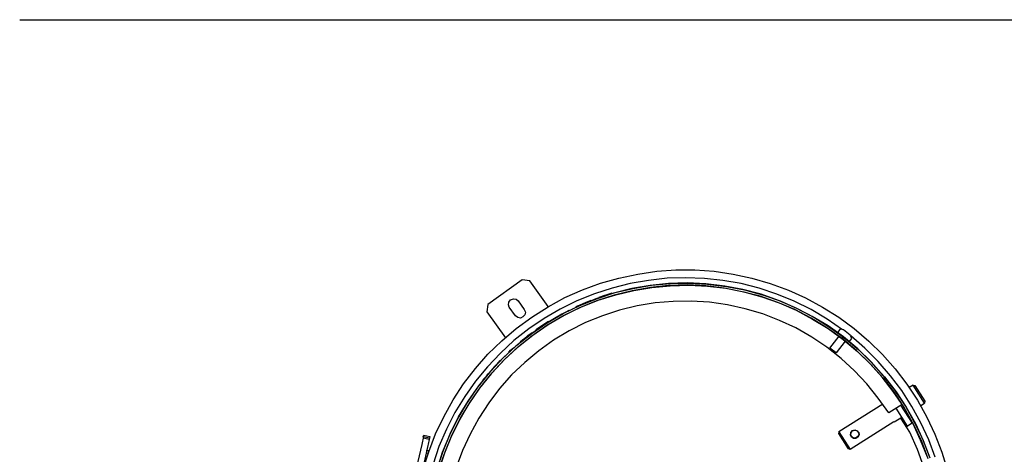
# Model space of a CAD drawing. Units: millimetres. Extents: x 34589 to 61231, y 2956 to 11207.
# Drawn here: x 45261 to 45935, y 9440 to 9738 of the extents above; entities that cross this region are included whole.
import ezdxf

# ---------------------------------------------------------------- set-up
doc = ezdxf.new("R2010")
doc.units = ezdxf.units.MM
doc.layers.add('AIRZONE HARDWARE', color=7, linetype='Continuous')

msp = doc.modelspace()

# ---------------------------------------------------------------- linework, layer by layer
at = {"layer": 'AIRZONE HARDWARE', "color": 7}
for p, q in [((45260.69, 9738.35), (46654.17, 9738.35)), ((45670.98, 9561.25), (45683.99, 9564)), ((45683.99, 9564), (45696.97, 9565.93)), ((45696.97, 9565.93), (45710.06, 9566.82)), ((45710.06, 9566.82), (45723.13, 9566.89)), ((45723.13, 9566.89), (45736.3, 9565.92)), ((45736.3, 9565.92), (45749.26, 9564.01)), ((45749.26, 9564.01), (45762.2, 9561.25)), ((45604.9, 9559.92), (45581.37, 9543.14)), ((45609.95, 9559.29), (45604.9, 9559.92)), ((45622.71, 9541.68), (45609.95, 9559.29)), ((45646.05, 9553.15), (45658.47, 9557.71)), ((45658.47, 9557.71), (45670.98, 9561.25)), ((45678.83, 9557.47), (45666.39, 9554.25)), ((45691.37, 9559.66), (45678.83, 9557.47)), ((45692.44, 9556.24), (45679.9, 9554.05)), ((45680.93, 9554.15), (45693.47, 9556.34)), ((45704.09, 9561.14), (45691.37, 9559.66)), ((45705.09, 9557.4), (45692.44, 9556.24)), ((45705.12, 9556.06), (45692.6, 9554.7)), ((45693.47, 9556.34), (45706.12, 9557.5)), ((45693.63, 9554.8), (45706.27, 9555.96)), ((45716.72, 9561.47), (45704.09, 9561.14)), ((45717.91, 9557.86), (45705.09, 9557.4)), ((45717.95, 9556.51), (45705.12, 9556.06)), ((45706.12, 9557.5), (45719.07, 9557.76)), ((45706.27, 9555.96), (45719.1, 9556.42)), ((45729.65, 9560.9), (45716.72, 9561.47)), ((45730.64, 9557.16), (45717.91, 9557.86)), ((45730.68, 9555.81), (45717.95, 9556.51)), ((45719.07, 9557.76), (45731.8, 9557.07)), ((45719.1, 9556.42), (45731.63, 9555.6)), ((45742.23, 9559.57), (45729.65, 9560.9)), ((45743.55, 9555.75), (45730.64, 9557.16)), ((45743.07, 9554.36), (45730.68, 9555.81)), ((45731.63, 9555.6), (45744.22, 9554.26)), ((45731.8, 9557.07), (45744.51, 9555.54)), ((45754.8, 9557.4), (45742.23, 9559.57)), ((45755.92, 9553.47), (45743.55, 9555.75)), ((45744.51, 9555.54), (45757, 9553.05)), ((45767.15, 9554.28), (45754.8, 9557.4)), ((45762.2, 9561.25), (45774.72, 9557.42)), ((45774.72, 9557.42), (45787.1, 9552.96)), ((45634.14, 9547.8), (45646.05, 9553.15)), ((45654.32, 9550.45), (45642.35, 9545.62)), ((45666.39, 9554.25), (45654.32, 9550.45)), ((45667.46, 9550.83), (45655.19, 9546.9)), ((45667.81, 9549.41), (45655.73, 9545.61)), ((45656.29, 9547.32), (45668.56, 9551.25)), ((45656.83, 9546.03), (45668.91, 9549.83)), ((45666.11, 9550.8), (45657.27, 9547.94)), ((45664.11, 9550.08), (45659.78, 9548.71)), ((45664.82, 9550.25), (45664.11, 9550.08)), ((45665.01, 9550.38), (45665.01, 9550.38)), ((45665.92, 9550.68), (45665.21, 9550.5)), ((45665.21, 9550.5), (45665.21, 9550.5)), ((45666.11, 9550.8), (45666.11, 9550.8)), ((45666.23, 9550.6), (45666.23, 9550.6)), ((45666.23, 9550.6), (45666.23, 9550.6)), ((45679.9, 9554.05), (45667.46, 9550.83)), ((45680.05, 9552.51), (45667.81, 9549.41)), ((45668.56, 9551.25), (45680.93, 9554.15)), ((45668.91, 9549.83), (45681.28, 9552.73)), ((45692.6, 9554.7), (45680.05, 9552.51)), ((45681.28, 9552.73), (45693.63, 9554.8)), ((45755.56, 9551.87), (45743.07, 9554.36)), ((45744.22, 9554.26), (45756.71, 9551.78)), ((45767.91, 9548.75), (45755.56, 9551.87)), ((45768.39, 9550.15), (45755.92, 9553.47)), ((45756.71, 9551.78), (45768.99, 9548.34)), ((45757, 9553.05), (45769.47, 9549.74)), ((45779.29, 9550.2), (45767.15, 9554.28)), ((45779.85, 9544.55), (45767.91, 9548.75)), ((45780.33, 9545.95), (45768.39, 9550.15)), ((45768.99, 9548.34), (45780.93, 9544.14)), ((45769.47, 9549.74), (45781.41, 9545.54)), ((45791.08, 9545.36), (45779.29, 9550.2)), ((45787.1, 9552.96), (45798.95, 9547.61)), ((45581.37, 9543.14), (45580.54, 9537.97)), ((45595.39, 9542.99), (45595.63, 9544.78)), ((45595.99, 9541.18), (45595.39, 9542.99)), ((45595.63, 9544.78), (45596.82, 9546.35)), ((45596.82, 9546.35), (45598.82, 9547.07)), ((45598.82, 9547.07), (45600.61, 9546.83)), ((45600.61, 9546.83), (45601.99, 9545.52)), ((45601.99, 9545.52), (45606.2, 9539.71)), ((45611.39, 9534.52), (45622.52, 9541.55)), ((45622.52, 9541.55), (45634.14, 9547.8)), ((45642.35, 9545.62), (45630.87, 9540)), ((45643.54, 9542), (45632.06, 9536.39)), ((45632.84, 9536.88), (45644.32, 9542.49)), ((45642.71, 9542.02), (45641.54, 9541.28)), ((45649.57, 9544.99), (45642.71, 9542.02)), ((45642.83, 9541.83), (45642.83, 9541.83)), ((45655.19, 9546.9), (45643.54, 9542)), ((45655.73, 9545.61), (45644.08, 9540.71)), ((45644.32, 9542.49), (45656.29, 9547.32)), ((45645.06, 9541.32), (45656.83, 9546.03)), ((45651.77, 9545.83), (45649.57, 9544.99)), ((45649.69, 9544.8), (45649.69, 9544.8)), ((45651.7, 9545.52), (45651.7, 9545.52)), ((45655.39, 9547.03), (45655.39, 9547.03)), ((45655.39, 9547.03), (45655.39, 9547.03)), ((45655.58, 9547.15), (45655.58, 9547.15)), ((45655.58, 9547.15), (45655.58, 9547.15)), ((45655.58, 9547.15), (45655.58, 9547.15)), ((45655.58, 9547.15), (45655.58, 9547.15)), ((45655.58, 9547.15), (45655.58, 9547.15)), ((45655.58, 9547.15), (45655.58, 9547.15)), ((45655.78, 9547.27), (45655.78, 9547.27)), ((45655.78, 9547.27), (45655.78, 9547.27)), ((45655.78, 9547.27), (45655.78, 9547.27)), ((45655.97, 9547.4), (45655.97, 9547.4)), ((45655.97, 9547.4), (45655.97, 9547.4)), ((45656.17, 9547.52), (45656.17, 9547.52)), ((45656.17, 9547.52), (45656.17, 9547.52)), ((45656.48, 9547.45), (45656.48, 9547.45)), ((45656.68, 9547.57), (45656.68, 9547.57)), ((45656.87, 9547.69), (45656.87, 9547.69)), ((45657.07, 9547.82), (45657.07, 9547.82)), ((45657.27, 9547.94), (45657.27, 9547.94)), ((45657.27, 9547.94), (45657.27, 9547.94)), ((45657.27, 9547.94), (45657.27, 9547.94)), ((45657.27, 9547.94), (45657.27, 9547.94)), ((45657.27, 9547.94), (45657.27, 9547.94)), ((45657.27, 9547.94), (45657.27, 9547.94)), ((45657.27, 9547.94), (45657.27, 9547.94)), ((45657.27, 9547.94), (45657.27, 9547.94)), ((45657.27, 9547.94), (45657.27, 9547.94)), ((45657.27, 9547.94), (45657.27, 9547.94)), ((45657.27, 9547.94), (45657.27, 9547.94)), ((45657.27, 9547.94), (45657.27, 9547.94)), ((45657.27, 9547.94), (45657.27, 9547.94)), ((45657.27, 9547.94), (45657.27, 9547.94)), ((45657.27, 9547.94), (45657.27, 9547.94)), ((45657.27, 9547.94), (45657.27, 9547.94)), ((45657.27, 9547.94), (45657.27, 9547.94)), ((45657.27, 9547.94), (45657.27, 9547.94)), ((45657.27, 9547.94), (45657.27, 9547.94)), ((45657.27, 9547.94), (45657.27, 9547.94)), ((45657.27, 9547.94), (45657.27, 9547.94)), ((45657.27, 9547.94), (45657.27, 9547.94)), ((45657.27, 9547.94), (45657.27, 9547.94)), ((45657.27, 9547.94), (45657.27, 9547.94)), ((45657.27, 9547.94), (45657.27, 9547.94)), ((45657.27, 9547.94), (45657.27, 9547.94)), ((45657.27, 9547.94), (45657.27, 9547.94)), ((45657.27, 9547.94), (45657.27, 9547.94)), ((45657.39, 9547.75), (45657.39, 9547.75)), ((45683.58, 9542.17), (45671.53, 9539.2)), ((45695.93, 9544.24), (45683.58, 9542.17)), ((45708.19, 9545.15), (45695.93, 9544.24)), ((45720.62, 9545.36), (45708.19, 9545.15)), ((45733.03, 9544.74), (45720.62, 9545.36)), ((45745.35, 9542.96), (45733.03, 9544.74)), ((45757.45, 9540.23), (45745.35, 9542.96)), ((45791.45, 9539.59), (45779.85, 9544.55)), ((45792.06, 9540.79), (45780.33, 9545.95)), ((45780.93, 9544.14), (45792.53, 9539.18)), ((45781.41, 9545.54), (45793.14, 9540.38)), ((45802.66, 9539.57), (45791.08, 9545.36)), ((45798.95, 9547.61), (45810.58, 9541.3)), ((45580.54, 9537.97), (45593.3, 9520.36)), ((45600.2, 9535.38), (45595.99, 9541.18)), ((45601.77, 9534.18), (45600.2, 9535.38)), ((45606.69, 9535.92), (45605.37, 9534.54)), ((45606.2, 9539.71), (45607.12, 9537.83)), ((45607.12, 9537.83), (45606.69, 9535.92)), ((45630.87, 9540), (45619.89, 9533.61)), ((45632.06, 9536.39), (45620.89, 9529.87)), ((45632.61, 9535.09), (45621.63, 9528.7)), ((45621.86, 9530.49), (45632.84, 9536.88)), ((45622.6, 9529.32), (45633.58, 9535.71)), ((45636.68, 9539.03), (45625.96, 9533.08)), ((45644.08, 9540.71), (45632.61, 9535.09)), ((45633.58, 9535.71), (45645.06, 9541.32)), ((45636.8, 9538.83), (45636.8, 9538.83)), ((45639.46, 9540.24), (45639.46, 9540.24)), ((45639.53, 9540.56), (45639.53, 9540.56)), ((45639.53, 9540.56), (45639.53, 9540.56)), ((45639.85, 9540.49), (45639.85, 9540.49)), ((45639.85, 9540.49), (45639.85, 9540.49)), ((45639.85, 9540.49), (45639.85, 9540.49)), ((45640.05, 9540.61), (45640.05, 9540.61)), ((45640.05, 9540.61), (45640.05, 9540.61)), ((45640.05, 9540.61), (45640.05, 9540.61)), ((45640.05, 9540.61), (45640.05, 9540.61)), ((45640.05, 9540.61), (45640.05, 9540.61)), ((45640.05, 9540.61), (45640.05, 9540.61)), ((45640.24, 9540.74), (45640.24, 9540.74)), ((45640.24, 9540.74), (45640.24, 9540.74)), ((45640.24, 9540.74), (45640.24, 9540.74)), ((45640.24, 9540.74), (45640.24, 9540.74)), ((45640.44, 9540.86), (45640.44, 9540.86)), ((45640.44, 9540.86), (45640.44, 9540.86)), ((45640.44, 9540.86), (45640.44, 9540.86)), ((45640.44, 9540.86), (45640.44, 9540.86)), ((45640.63, 9540.98), (45640.63, 9540.98)), ((45640.63, 9540.98), (45640.63, 9540.98)), ((45640.83, 9541.11), (45640.83, 9541.11)), ((45641.02, 9541.23), (45641.02, 9541.23)), ((45641.22, 9541.35), (45641.22, 9541.35)), ((45641.22, 9541.35), (45641.22, 9541.35)), ((45641.41, 9541.48), (45641.41, 9541.48)), ((45641.54, 9541.28), (45641.54, 9541.28)), ((45641.54, 9541.28), (45641.54, 9541.28)), ((45641.54, 9541.28), (45641.54, 9541.28)), ((45641.54, 9541.28), (45641.54, 9541.28)), ((45641.54, 9541.28), (45641.54, 9541.28)), ((45641.54, 9541.28), (45641.54, 9541.28)), ((45641.54, 9541.28), (45641.54, 9541.28)), ((45641.54, 9541.28), (45641.54, 9541.28)), ((45641.54, 9541.28), (45641.54, 9541.28)), ((45641.54, 9541.28), (45641.54, 9541.28)), ((45641.54, 9541.28), (45641.54, 9541.28)), ((45659.77, 9535.32), (45648.2, 9530.74)), ((45671.53, 9539.2), (45659.77, 9535.32)), ((45769.54, 9536.67), (45757.45, 9540.23)), ((45781.09, 9532.22), (45769.54, 9536.67)), ((45802.84, 9533.67), (45791.45, 9539.59)), ((45803.44, 9534.88), (45792.06, 9540.79)), ((45792.53, 9539.18), (45803.72, 9533.14)), ((45793.14, 9540.38), (45804.52, 9534.47)), ((45813.59, 9533.09), (45802.66, 9539.57)), ((45814.37, 9528.39), (45803.44, 9534.88)), ((45810.58, 9541.3), (45821.75, 9534.43)), ((45600.76, 9526.71), (45611.39, 9534.52)), ((45603.69, 9533.75), (45601.77, 9534.18)), ((45605.37, 9534.54), (45603.69, 9533.75)), ((45619.89, 9533.61), (45609.4, 9526.44)), ((45620.89, 9529.87), (45610.52, 9522.5)), ((45611.37, 9523.32), (45621.86, 9530.49)), ((45621.63, 9528.7), (45611.46, 9521.46)), ((45612.11, 9522.14), (45622.6, 9529.32)), ((45622.91, 9531.42), (45614.25, 9525.68)), ((45622.71, 9531.3), (45616.4, 9527.04)), ((45618.54, 9528.39), (45617.96, 9528.02)), ((45618.93, 9528.64), (45618.54, 9528.39)), ((45619.59, 9529.33), (45618.93, 9528.64)), ((45620.37, 9529.82), (45619.59, 9529.33)), ((45622.91, 9531.42), (45622.91, 9531.42)), ((45623.03, 9531.23), (45623.03, 9531.23)), ((45623.03, 9531.23), (45623.03, 9531.23)), ((45625.96, 9533.08), (45625.96, 9533.08)), ((45648.2, 9530.74), (45637.04, 9525.06)), ((45792.3, 9527.01), (45781.09, 9532.22)), ((45813.57, 9527.07), (45802.84, 9533.67)), ((45803.72, 9533.14), (45814.45, 9526.54)), ((45804.52, 9534.47), (45815.37, 9527.67)), ((45824.17, 9525.85), (45813.59, 9533.09)), ((45824.88, 9520.83), (45814.37, 9528.39)), ((45821.75, 9534.43), (45832.19, 9526.55)), ((45590.81, 9518.25), (45600.76, 9526.71)), ((45609.4, 9526.44), (45599.21, 9518.36)), ((45610.52, 9522.5), (45600.52, 9514.55)), ((45601.38, 9515.36), (45611.37, 9523.32)), ((45611.46, 9521.46), (45601.46, 9513.5)), ((45602.31, 9514.31), (45612.11, 9522.14)), ((45609.62, 9522.21), (45606.54, 9519.72)), ((45609.03, 9521.84), (45608.37, 9521.15)), ((45609.62, 9522.21), (45609.03, 9521.84)), ((45611.64, 9523.76), (45609.62, 9522.21)), ((45609.74, 9522.01), (45609.74, 9522.01)), ((45610.01, 9522.45), (45610.01, 9522.45)), ((45610.2, 9522.58), (45610.2, 9522.58)), ((45610.4, 9522.7), (45610.4, 9522.7)), ((45610.59, 9522.82), (45610.59, 9522.82)), ((45610.79, 9522.95), (45610.79, 9522.95)), ((45610.79, 9522.95), (45610.79, 9522.95)), ((45610.86, 9523.26), (45610.86, 9523.26)), ((45610.98, 9523.07), (45610.98, 9523.07)), ((45611.05, 9523.39), (45611.05, 9523.39)), ((45611.05, 9523.39), (45611.05, 9523.39)), ((45611.05, 9523.39), (45611.05, 9523.39)), ((45611.05, 9523.39), (45611.05, 9523.39)), ((45611.05, 9523.39), (45611.05, 9523.39)), ((45611.05, 9523.39), (45611.05, 9523.39)), ((45611.05, 9523.39), (45611.05, 9523.39)), ((45611.05, 9523.39), (45611.05, 9523.39)), ((45611.76, 9523.56), (45611.76, 9523.56)), ((45614.37, 9525.48), (45614.37, 9525.48)), ((45615.03, 9526.17), (45614.64, 9525.93)), ((45615.03, 9526.17), (45615.03, 9526.17)), ((45615.23, 9526.3), (45615.23, 9526.3)), ((45615.23, 9526.3), (45615.23, 9526.3)), ((45615.23, 9526.3), (45615.23, 9526.3)), ((45615.23, 9526.3), (45615.23, 9526.3)), ((45615.23, 9526.3), (45615.23, 9526.3)), ((45615.23, 9526.3), (45615.23, 9526.3)), ((45615.42, 9526.42), (45615.42, 9526.42)), ((45615.42, 9526.42), (45615.42, 9526.42)), ((45616.01, 9526.79), (45615.62, 9526.54)), ((45615.62, 9526.54), (45615.62, 9526.54)), ((45616.4, 9527.04), (45616.01, 9526.79)), ((45616.59, 9527.16), (45616.59, 9527.16)), ((45616.79, 9527.28), (45616.79, 9527.28)), ((45616.98, 9527.41), (45616.98, 9527.41)), ((45616.98, 9527.41), (45616.98, 9527.41)), ((45616.98, 9527.41), (45616.98, 9527.41)), ((45617.18, 9527.53), (45617.18, 9527.53)), ((45617.18, 9527.53), (45617.18, 9527.53)), ((45617.18, 9527.53), (45617.18, 9527.53)), ((45617.18, 9527.53), (45617.18, 9527.53)), ((45617.18, 9527.53), (45617.18, 9527.53)), ((45617.37, 9527.65), (45617.37, 9527.65)), ((45617.37, 9527.65), (45617.37, 9527.65)), ((45617.57, 9527.78), (45617.57, 9527.78)), ((45617.57, 9527.78), (45617.57, 9527.78)), ((45617.76, 9527.9), (45617.76, 9527.9)), ((45617.96, 9528.02), (45617.96, 9528.02)), ((45637.04, 9525.06), (45626.37, 9518.59)), ((45803.1, 9520.73), (45792.3, 9527.01)), ((45823.95, 9519.7), (45813.57, 9527.07)), ((45814.45, 9526.54), (45824.64, 9519.05)), ((45815.37, 9527.67), (45825.57, 9520.18)), ((45815.47, 9513.25), (45821.82, 9521.36)), ((45822.38, 9526.08), (45820.73, 9523.95)), ((45820.73, 9523.95), (45828.84, 9517.6)), ((45822.9, 9526.14), (45822.38, 9526.08)), ((45822.42, 9522.56), (45822.42, 9522.56)), ((45822.42, 9522.56), (45822.42, 9522.56)), ((45824.81, 9525.7), (45822.9, 9526.14)), ((45829.52, 9522.13), (45824.81, 9525.7)), ((45830.44, 9520.25), (45829.52, 9522.13)), ((45839.55, 9513.17), (45829.89, 9521.54)), ((45832.19, 9526.55), (45842.3, 9517.91)), ((45581.36, 9509), (45590.81, 9518.25)), ((45599.21, 9518.36), (45589.9, 9509.75)), ((45591.87, 9506.63), (45601.38, 9515.36)), ((45601.96, 9515.73), (45601.96, 9515.73)), ((45602.03, 9516.05), (45602.03, 9516.05)), ((45602.23, 9516.17), (45602.23, 9516.17)), ((45602.23, 9516.17), (45602.23, 9516.17)), ((45602.3, 9516.49), (45602.3, 9516.49)), ((45602.42, 9516.3), (45602.42, 9516.3)), ((45602.5, 9516.61), (45602.5, 9516.61)), ((45602.69, 9516.74), (45602.69, 9516.74)), ((45602.89, 9516.86), (45602.89, 9516.86)), ((45603.08, 9516.98), (45603.08, 9516.98)), ((45603.28, 9517.11), (45603.28, 9517.11)), ((45605.37, 9518.98), (45603.47, 9517.23)), ((45603.47, 9517.23), (45603.47, 9517.23)), ((45603.47, 9517.23), (45603.47, 9517.23)), ((45603.47, 9517.23), (45603.47, 9517.23)), ((45603.47, 9517.23), (45603.47, 9517.23)), ((45603.47, 9517.23), (45603.47, 9517.23)), ((45603.47, 9517.23), (45603.47, 9517.23)), ((45603.47, 9517.23), (45603.47, 9517.23)), ((45603.47, 9517.23), (45603.47, 9517.23)), ((45603.47, 9517.23), (45603.47, 9517.23)), ((45603.47, 9517.23), (45603.47, 9517.23)), ((45603.47, 9517.23), (45603.47, 9517.23)), ((45603.47, 9517.23), (45603.47, 9517.23)), ((45603.47, 9517.23), (45603.47, 9517.23)), ((45603.47, 9517.23), (45603.47, 9517.23)), ((45603.47, 9517.23), (45603.47, 9517.23)), ((45603.47, 9517.23), (45603.47, 9517.23)), ((45603.47, 9517.23), (45603.47, 9517.23)), ((45603.47, 9517.23), (45603.47, 9517.23)), ((45603.47, 9517.23), (45603.47, 9517.23)), ((45603.47, 9517.23), (45603.47, 9517.23)), ((45603.47, 9517.23), (45603.47, 9517.23)), ((45603.47, 9517.23), (45603.47, 9517.23)), ((45603.47, 9517.23), (45603.47, 9517.23)), ((45603.47, 9517.23), (45603.47, 9517.23)), ((45603.47, 9517.23), (45603.47, 9517.23)), ((45606.54, 9519.72), (45605.37, 9518.98)), ((45605.5, 9518.78), (45605.5, 9518.78)), ((45606.54, 9519.72), (45606.54, 9519.72)), ((45626.37, 9518.59), (45616.2, 9511.35)), ((45813.43, 9513.88), (45803.1, 9520.73)), ((45826.09, 9518.05), (45819.74, 9509.94)), ((45823.95, 9519.7), (45824.88, 9520.83)), ((45824.88, 9520.83), (45823.95, 9519.7)), ((45833.69, 9511.65), (45823.95, 9519.7)), ((45824.64, 9519.05), (45834.5, 9510.8)), ((45834.61, 9512.78), (45824.88, 9520.83)), ((45825.57, 9520.18), (45835.42, 9511.93)), ((45827.02, 9519.18), (45827.02, 9519.18)), ((45828.84, 9517.6), (45830.49, 9519.74)), ((45830.49, 9519.74), (45830.44, 9520.25)), ((45842.3, 9517.91), (45851.62, 9508.78)), ((45572.8, 9499.21), (45581.36, 9509)), ((45589.9, 9509.75), (45581.09, 9500.36)), ((45600.52, 9514.55), (45591.22, 9505.94)), ((45601.46, 9513.5), (45592.15, 9504.89)), ((45593, 9505.7), (45602.31, 9514.31)), ((45595.75, 9510.44), (45596.87, 9511.69)), ((45595.75, 9510.44), (45595.75, 9510.44)), ((45596.87, 9511.69), (45598.77, 9513.44)), ((45597.19, 9511.62), (45597.19, 9511.62)), ((45598.89, 9513.24), (45598.89, 9513.24)), ((45616.2, 9511.35), (45606.72, 9503.44)), ((45823.24, 9506.14), (45813.43, 9513.88)), ((45819.74, 9509.94), (45815.47, 9513.25)), ((45842.88, 9502.71), (45833.69, 9511.65)), ((45834.5, 9510.8), (45843.57, 9502.06)), ((45843.81, 9503.84), (45834.61, 9512.78)), ((45835.42, 9511.93), (45844.62, 9502.99)), ((45848.68, 9503.92), (45839.55, 9513.17)), ((45851.62, 9508.78), (45860.28, 9498.96)), ((45591.22, 9505.94), (45582.4, 9496.54)), ((45583.26, 9497.36), (45591.87, 9506.63)), ((45592.15, 9504.89), (45583.53, 9495.62)), ((45584.19, 9496.31), (45593, 9505.7)), ((45587.54, 9502.25), (45585.83, 9500.62)), ((45589.58, 9504.63), (45587.54, 9502.25)), ((45587.54, 9502.25), (45587.54, 9502.25)), ((45589.71, 9504.44), (45589.71, 9504.44)), ((45606.72, 9503.44), (45597.61, 9494.95)), ((45832.38, 9497.72), (45823.24, 9506.14)), ((45851.3, 9493.28), (45842.88, 9502.71)), ((45843.57, 9502.06), (45851.99, 9492.63)), ((45852.35, 9494.22), (45843.81, 9503.84)), ((45844.62, 9502.99), (45853.04, 9493.56)), ((45857.02, 9494.17), (45848.68, 9503.92)), ((45564.72, 9488.65), (45572.8, 9499.21)), ((45581.09, 9500.36), (45572.84, 9490.5)), ((45582.4, 9496.54), (45574.47, 9486.62)), ((45575.13, 9487.31), (45583.26, 9497.36)), ((45583.53, 9495.62), (45575.6, 9485.69)), ((45576.26, 9486.38), (45584.19, 9496.31)), ((45580.82, 9494.73), (45579.24, 9492.91)), ((45585.83, 9500.62), (45580.82, 9494.73)), ((45580.82, 9494.73), (45581.28, 9495.29)), ((45580.82, 9494.73), (45580.82, 9494.73)), ((45581.28, 9495.29), (45581.55, 9495.73)), ((45581.75, 9495.86), (45581.75, 9495.86)), ((45581.82, 9496.17), (45581.82, 9496.17)), ((45582.01, 9496.3), (45582.01, 9496.3)), ((45582.21, 9496.42), (45582.21, 9496.42)), ((45582.4, 9496.54), (45582.4, 9496.54)), ((45582.4, 9496.54), (45582.4, 9496.54)), ((45582.4, 9496.54), (45582.4, 9496.54)), ((45582.4, 9496.54), (45582.4, 9496.54)), ((45585.96, 9500.43), (45585.96, 9500.43)), ((45597.61, 9494.95), (45589.31, 9485.61)), ((45840.87, 9488.61), (45832.38, 9497.72)), ((45860.28, 9498.96), (45868.28, 9488.45)), ((45557.6, 9477.87), (45564.72, 9488.65)), ((45572.84, 9490.5), (45565.47, 9480.11)), ((45579.24, 9492.91), (45577.92, 9491.53)), ((45578.24, 9491.46), (45578.24, 9491.46)), ((45579.56, 9492.84), (45579.56, 9492.84)), ((45848.58, 9479), (45840.87, 9488.61)), ((45858.94, 9483.36), (45851.3, 9493.28)), ((45851.99, 9492.63), (45859.75, 9482.51)), ((45860.3, 9484.22), (45852.35, 9494.22)), ((45853.04, 9493.56), (45860.92, 9483.25)), ((45864.78, 9484.05), (45857.02, 9494.17)), ((45868.28, 9488.45), (45875.51, 9477.44)), ((45872.5, 9487.83), (45869.96, 9486.23)), ((45872.5, 9487.83), (45873.77, 9487.54)), ((45880.27, 9475.53), (45872.5, 9487.83)), ((45574.47, 9486.62), (45567.23, 9476.03)), ((45567.77, 9476.92), (45575.13, 9487.31)), ((45575.6, 9485.69), (45568.36, 9475.11)), ((45569.09, 9476.12), (45576.26, 9486.38)), ((45589.31, 9485.61), (45581.89, 9475.74)), ((45866.11, 9472.87), (45858.94, 9483.36)), ((45859.75, 9482.51), (45866.73, 9471.89)), ((45867.28, 9473.61), (45860.3, 9484.22)), ((45860.92, 9483.25), (45867.9, 9472.63)), ((45871.69, 9473.12), (45864.78, 9484.05)), ((45873.77, 9487.54), (45880.55, 9476.81)), ((45551.1, 9466.12), (45557.6, 9477.87)), ((45565.47, 9480.11), (45558.8, 9469.07)), ((45567.23, 9476.03), (45560.75, 9465.11)), ((45561.28, 9465.99), (45567.77, 9476.92)), ((45568.36, 9475.11), (45562.08, 9464.31)), ((45562.61, 9465.19), (45569.09, 9476.12)), ((45581.89, 9475.74), (45575.16, 9465.21)), ((45851.81, 9474.76), (45821.75, 9455.76)), ((45855.83, 9468.83), (45848.58, 9479)), ((45865, 9474.63), (45855.83, 9468.83)), ((45875.51, 9477.44), (45881.95, 9465.95)), ((45877.73, 9473.93), (45880.27, 9475.53)), ((45880.55, 9476.81), (45880.27, 9475.53)), ((45558.8, 9469.07), (45552.88, 9457.68)), ((45868.67, 9459.74), (45860.9, 9472.04)), ((45864.02, 9474.01), (45871.79, 9461.71)), ((45872.31, 9461.76), (45866.11, 9472.87)), ((45866.73, 9471.89), (45872.92, 9460.79)), ((45873.6, 9462.31), (45867.28, 9473.61)), ((45867.9, 9472.63), (45874.09, 9461.53)), ((45877.89, 9462.01), (45871.69, 9473.12)), ((45545.43, 9454.34), (45551.1, 9466.12)), ((45560.75, 9465.11), (45554.96, 9453.53)), ((45555.49, 9454.41), (45561.28, 9465.99)), ((45562.08, 9464.31), (45556.35, 9453.05)), ((45556.89, 9453.93), (45562.61, 9465.19)), ((45575.16, 9465.21), (45569.2, 9454.33)), ((45859.45, 9462.66), (45829.39, 9443.66)), ((45859.45, 9462.66), (45859.45, 9462.66)), ((45864.07, 9465.3), (45859.58, 9462.46)), ((45864.07, 9465.3), (45864.85, 9465.79)), ((45870.23, 9455.54), (45864.07, 9465.3)), ((45871.79, 9461.71), (45868.67, 9459.74)), ((45869.45, 9465.42), (45870.04, 9465.79)), ((45871.79, 9461.71), (45872.18, 9461.96)), ((45877.72, 9450.16), (45872.31, 9461.76)), ((45872.92, 9460.79), (45878.22, 9449.38)), ((45879.21, 9450.83), (45873.6, 9462.31)), ((45874.09, 9461.53), (45879.51, 9449.93)), ((45883.3, 9450.41), (45877.89, 9462.01)), ((45881.95, 9465.95), (45887.49, 9454.15)), ((45540.84, 9442.15), (45545.43, 9454.34)), ((45552.88, 9457.68), (45547.85, 9445.76)), ((45550.65, 9442.62), (45555.49, 9454.41)), ((45552.05, 9442.14), (45556.89, 9453.93)), ((45569.2, 9454.33), (45563.99, 9443.12)), ((45821.65, 9454.61), (45821.8, 9455.25)), ((45828.31, 9444.07), (45821.65, 9454.61)), ((45821.8, 9455.25), (45821.75, 9455.76)), ((45821.75, 9455.76), (45829.39, 9443.66)), ((45829.64, 9453.65), (45829.87, 9455.44)), ((45829.64, 9453.65), (45830, 9455.24)), ((45829.83, 9453.77), (45830.19, 9455.37)), ((45829.87, 9455.44), (45830.99, 9456.69)), ((45830, 9455.24), (45831.12, 9456.5)), ((45830.19, 9455.37), (45831.12, 9456.5)), ((45830.99, 9456.69), (45832.61, 9457.16)), ((45831.12, 9456.5), (45832.73, 9456.97)), ((45831.12, 9456.5), (45832.53, 9456.85)), ((45832.53, 9456.85), (45834.13, 9456.49)), ((45832.61, 9457.16), (45834.32, 9456.61)), ((45832.73, 9456.97), (45834.13, 9456.49)), ((45834.13, 9456.49), (45835.19, 9455.24)), ((45834.13, 9456.49), (45835.19, 9455.24)), ((45834.32, 9456.61), (45835.38, 9455.37)), ((45835.19, 9455.24), (45835.34, 9453.7)), ((45835.19, 9455.24), (45835.34, 9453.7)), ((45835.38, 9455.37), (45835.54, 9453.83)), ((45867.89, 9459.25), (45868.67, 9459.74)), ((45875.58, 9443.62), (45870.23, 9455.54)), ((45887.49, 9454.15), (45892.25, 9441.87)), ((45536.38, 9448.35), (45536.09, 9447.07)), ((45536.9, 9451.41), (45536.38, 9448.35)), ((45537.12, 9452.37), (45536.9, 9451.41)), ((45541.05, 9450.48), (45536.9, 9451.41)), ((45537.12, 9452.37), (45537.53, 9453.45)), ((45541.26, 9451.43), (45537.12, 9452.37)), ((45537.53, 9453.45), (45541.55, 9452.71)), ((45540.33, 9447.29), (45540.11, 9446.34)), ((45541.05, 9450.48), (45540.33, 9447.29)), ((45541.26, 9451.43), (45541.05, 9450.48)), ((45541.55, 9452.71), (45541.26, 9451.43)), ((45554.96, 9453.53), (45550.12, 9441.73)), ((45556.35, 9453.05), (45551.52, 9441.25)), ((45830.31, 9452.16), (45829.64, 9453.65)), ((45830.31, 9452.16), (45829.64, 9453.65)), ((45830.5, 9452.28), (45829.83, 9453.77)), ((45831.63, 9451.36), (45830.31, 9452.16)), ((45831.63, 9451.36), (45830.31, 9452.16)), ((45831.83, 9451.48), (45830.5, 9452.28)), ((45833.3, 9451.32), (45831.63, 9451.36)), ((45833.3, 9451.32), (45831.63, 9451.36)), ((45833.37, 9451.64), (45831.83, 9451.48)), ((45834.66, 9452.18), (45833.3, 9451.32)), ((45834.66, 9452.18), (45833.3, 9451.32)), ((45834.54, 9452.38), (45833.37, 9451.64)), ((45835.34, 9453.7), (45834.54, 9452.38)), ((45835.54, 9453.83), (45834.66, 9452.18)), ((45835.34, 9453.7), (45834.66, 9452.18)), ((45882.43, 9438.39), (45877.72, 9450.16)), ((45878.22, 9449.38), (45882.73, 9437.49)), ((45883.73, 9438.94), (45879.21, 9450.83)), ((45879.51, 9449.93), (45884.02, 9438.03)), ((45887.62, 9438.39), (45883.3, 9450.41)), ((45536.09, 9447.07), (45531.37, 9426.88)), ((45540.11, 9446.34), (45535.64, 9425.75)), ((45536.82, 9429.51), (45540.84, 9442.15)), ((45540.24, 9440.95), (45538.96, 9441.24)), ((45539.28, 9441.17), (45539.28, 9441.17)), ((45540.91, 9442.47), (45539.32, 9442.83)), ((45540.99, 9442.79), (45539.39, 9443.15)), ((45540.43, 9441.08), (45539.6, 9441.1)), ((45539.6, 9441.1), (45539.6, 9441.1)), ((45547.85, 9445.76), (45543.77, 9433.63)), ((45550.12, 9441.73), (45546.36, 9429.53)), ((45546.58, 9430.48), (45550.65, 9442.62)), ((45551.52, 9441.25), (45547.64, 9429.24)), ((45547.85, 9430.2), (45552.05, 9442.14)), ((45563.99, 9443.12), (45559.67, 9431.38)), ((45828.95, 9443.93), (45828.31, 9444.07)), ((45829.39, 9443.66), (45828.95, 9443.93)), ((45879.89, 9431.6), (45875.58, 9443.62)), ((45892.25, 9441.87), (45896.11, 9429.28))]:
    msp.add_line(p, q, dxfattribs=at)

doc.saveas('drawing.dxf')
